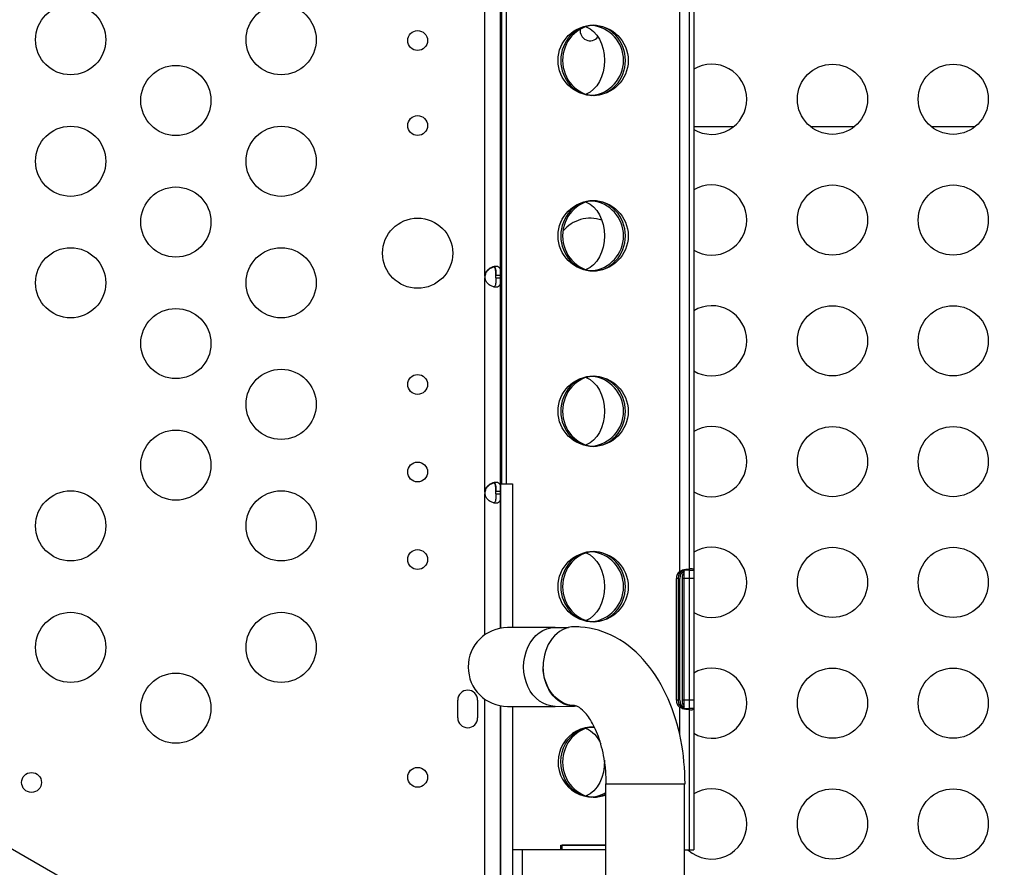
# Model space of a CAD drawing. Units: millimetres. Extents: x 442 to 10333, y -616 to 7859.
# Drawn here: x 6518 to 6939, y 3622 to 3984 of the extents above; entities that cross this region are included whole.
import ezdxf

# ---------------------------------------------------------------- set-up
doc = ezdxf.new("R2010")
doc.units = ezdxf.units.MM
doc.styles.get("Standard").update_dxf_attribs({"font": 'arial.ttf'})
doc.dimstyles.new('ISO-25', dxfattribs={"dimtxt": 2.5, "dimasz": 2.5, "dimexe": 1.25, "dimexo": 0.625, "dimtad": 1, "dimtxsty": 'Standard', "dimcen": 2.5, "dimadec": 0, "dimazin": 0, "dimtfac": 1, "dimtmove": 0, "dimatfit": 3, "dimfxl": 1, "dimarcsym": 0})

# ---------------------------------------------------------------- blocks, each defined once
blk = doc.blocks.new('*D3')
at = {"color": 0, "lineweight": -2, "transparency": 16777216}
for p, q in [((910.3, 7467.4), (910.3, 7518.65)), ((1060.3, 7517.4), (10175.19, 7517.4)), ((10325.19, 7467.4), (10325.19, 7518.65))]:
    blk.add_line(p, q, dxfattribs=at)
at = {"color": 0, "transparency": 16777216}
for points in [[(1060.3, 7542.4), (1060.3, 7492.4), (910.3, 7517.4)], [(10175.19, 7542.4), (10175.19, 7492.4), (10325.19, 7517.4)]]:
    blk.add_solid(points, dxfattribs=at)
at = {"layer": 'Defpoints', "color": 0, "transparency": 16777216}
for p in [(10325.19, 7517.4), (10325.19, 4057.06), (910.3, 3724.04)]:
    blk.add_point(p, dxfattribs=at)
at = {"color": 0, "transparency": 16777216, "insert": (5617.75, 7695.04), "char_height": 250, "attachment_point": 5}
blk.add_mtext('950', dxfattribs=at)

msp = doc.modelspace()

# ---------------------------------------------------------------- linework, layer by layer
for p, q in [((6723.869, 3785.678), (6723.869, 4219.867)), ((6725.869, 3785.678), (6725.869, 4222.312)), ((6799.869, 4050.243), (6799.869, 3748.291)), ((6803.869, 4049.583), (6803.869, 3748.95)), ((6805.869, 4049.666), (6805.869, 3748.867)), ((6716.584, 3874.775), (6716.584, 3993.801)), ((6723.284, 3874.775), (6723.284, 3993.801)), ((6805.869, 3938.453), (6822.939, 3938.453)), ((6855.835, 3938.453), (6874.583, 3938.453)), ((6907.479, 3938.453), (6926.227, 3938.453)), ((6716.584, 3874.525), (6716.584, 3874.775)), ((6716.584, 3782.425), (6716.584, 3873.861)), ((6721.284, 3873.861), (6721.284, 3874.775)), ((6723.284, 3874.775), (6721.284, 3874.775)), ((6721.284, 3873.861), (6723.284, 3873.861)), ((6723.284, 3873.861), (6723.284, 3874.775)), ((6723.284, 3782.425), (6723.284, 3873.861)), ((6723.341, 3785.678), (6728.341, 3785.678)), ((6723.341, 3724.023), (6723.341, 3785.678)), ((6728.341, 3785.678), (6728.341, 3724.287)), ((6716.584, 3782.175), (6716.584, 3782.425)), ((6716.584, 3721.2), (6716.584, 3781.511)), ((6721.284, 3781.511), (6721.284, 3782.425)), ((6723.284, 3782.425), (6721.284, 3782.425)), ((6721.284, 3781.511), (6723.284, 3781.511)), ((6723.284, 3781.511), (6723.284, 3782.425)), ((6723.284, 3724.012), (6723.284, 3781.511)), ((6801.869, 3748.95), (6802.529, 3748.95)), ((6801.869, 3745.267), (6801.869, 3748.95)), ((6802.529, 3748.95), (6803.869, 3748.95)), ((6803.869, 3748.95), (6803.869, 3745.267)), ((6803.869, 3748.867), (6804.749, 3748.867)), ((6804.749, 3748.867), (6805.869, 3748.867)), ((6805.869, 3748.867), (6805.869, 3745.267)), ((6798.487, 3693.267), (6798.487, 3745.267)), ((6799.177, 3745.267), (6798.487, 3745.267)), ((6799.177, 3745.267), (6799.177, 3693.267)), ((6799.885, 3693.267), (6799.885, 3745.267)), ((6801.025, 3693.267), (6801.025, 3745.267)), ((6801.869, 3745.267), (6801.025, 3745.267)), ((6803.869, 3745.267), (6801.869, 3745.267)), ((6801.869, 3693.267), (6801.869, 3745.267)), ((6803.869, 3745.267), (6803.869, 3693.267)), ((6805.869, 3745.267), (6803.869, 3745.267)), ((6805.869, 3745.267), (6805.869, 3693.267)), ((6723.284, 3739.267), (6723.341, 3739.267)), ((6746.577, 3724.307), (6726.284, 3724.285)), ((6746.577, 3724.307), (6752.392, 3724.313)), ((6704.987, 3685.694), (6704.987, 3693.278)), ((6713.487, 3693.278), (6713.487, 3685.694)), ((6716.584, 3594.715), (6716.584, 3693.67)), ((6799.177, 3693.267), (6798.487, 3693.267)), ((6801.869, 3693.267), (6801.025, 3693.267)), ((6803.869, 3693.267), (6801.869, 3693.267)), ((6801.869, 3689.583), (6801.869, 3693.267)), ((6803.869, 3693.267), (6803.869, 3689.583)), ((6805.869, 3693.267), (6803.869, 3693.267)), ((6805.869, 3693.267), (6805.869, 3689.666)), ((6723.284, 3594.715), (6723.284, 3690.858)), ((6723.341, 3614.534), (6723.341, 3690.847)), ((6726.32, 3690.585), (6746.613, 3690.607)), ((6728.341, 3690.587), (6728.341, 3614.534)), ((6746.613, 3690.607), (6754.947, 3690.616)), ((6799.869, 3690.243), (6799.869, 3678.646)), ((6802.529, 3689.583), (6801.869, 3689.583)), ((6803.869, 3689.583), (6802.529, 3689.583)), ((6804.749, 3689.666), (6803.869, 3689.666)), ((6803.869, 3689.583), (6803.869, 3629.267)), ((6805.869, 3689.666), (6804.749, 3689.666)), ((6805.869, 3689.666), (6805.869, 3629.267)), ((6768.293, 3657.466), (6771.803, 3657.466)), ((6768.293, 3585.008), (6768.293, 3657.466)), ((6771.803, 3657.466), (6802.173, 3657.466)), ((6801.993, 3585.008), (6801.993, 3657.466)), ((6483.992, 3647.229), (6645.762, 3553.831)), ((6749.123, 3629.267), (6728.341, 3629.267)), ((6732.569, 3629.267), (6732.569, 3595.586)), ((6749.123, 3629.267), (6749.123, 3631.267)), ((6749.123, 3631.267), (6768.293, 3631.267)), ((6749.623, 3629.267), (6749.123, 3629.267)), ((6768.293, 3631.267), (6749.623, 3631.267)), ((6749.623, 3629.267), (6749.623, 3631.267)), ((6768.293, 3629.267), (6749.623, 3629.267)), ((6801.993, 3629.267), (6803.869, 3629.267)), ((6803.869, 3629.267), (6805.869, 3629.267))]:
    msp.add_line(p, q)
for centre, radius in [((6539.464, 3975.608), 15), ((6629.464, 3975.608), 15), ((6687.831, 3975.263), 4.25), ((6762.869, 3966.767), 15), ((6584.464, 3949.627), 15), ((6865.209, 3950.163), 15), ((6916.853, 3950.163), 15), ((6687.831, 3938.909), 4.25), ((6539.464, 3923.646), 15), ((6629.464, 3923.646), 15), ((6584.464, 3897.666), 15), ((6865.209, 3898.521), 15), ((6916.853, 3898.521), 15), ((6762.869, 3891.767), 15), ((6687.831, 3884.331), 15), ((6539.464, 3871.685), 15), ((6629.464, 3871.685), 15), ((6584.464, 3845.704), 15), ((6865.209, 3846.88), 15), ((6916.853, 3846.88), 15), ((6629.464, 3819.723), 15), ((6687.831, 3828.236), 4.25), ((6762.869, 3816.767), 15), ((6865.209, 3795.238), 15), ((6916.853, 3795.238), 15), ((6584.464, 3793.743), 15), ((6687.831, 3790.807), 4.25), ((6539.464, 3767.762), 15), ((6629.464, 3767.762), 15), ((6687.831, 3753.378), 4.25), ((6762.869, 3741.767), 15), ((6865.209, 3743.596), 15), ((6916.853, 3743.596), 15), ((6539.464, 3715.8), 15), ((6629.464, 3715.8), 15), ((6865.209, 3691.955), 15), ((6916.853, 3691.955), 15), ((6584.464, 3689.82), 15), ((6687.831, 3660.268), 4.25), ((6522.737, 3658.061), 4.25), ((6865.209, 3640.313), 15), ((6916.853, 3640.313), 15)]:
    msp.add_circle(centre, radius)
for centre, radius, start, end in [((5931.514, 4869.933), 990.263, 258.908523, 341.091477), ((5931.514, 4869.933), 1024.897, 258.776251, 341.223749), ((6761.588, 3979.44), 4.25, 170.52042, 321.83167), ((6760.869, 3966.767), 15, 275.54072, 84.45928), ((6813.565, 3950.163), 15, 0, 120.86938), ((6813.565, 3950.163), 15, 239.13062, 0), ((6813.565, 3898.521), 15, 0, 120.86938), ((6760.869, 3891.767), 15, 275.54072, 84.45928), ((6761.588, 3884.267), 15, 70.50043, 140.79945), ((6813.565, 3898.521), 15, 239.13062, 0), ((6721.061, 3874.318), 4.5, 174.17565, 185.82435), ((6721.059, 3874.058), 4.5, 174.04237, 178.11058), ((6438.074, 4163.567), 761.281, 203.22351, 286.794393), ((6813.565, 3846.88), 15, 0, 120.86938), ((6813.565, 3846.88), 15, 239.13062, 0), ((6760.869, 3816.767), 15, 275.54072, 84.45928), ((6438.074, 4163.567), 794.981, 204.898257, 286.679686), ((6813.565, 3795.238), 15, 0, 120.86938), ((6813.565, 3795.238), 15, 239.13062, 0), ((6721.061, 3781.968), 4.5, 174.17565, 185.82435), ((6721.059, 3781.708), 4.5, 174.04237, 178.11058), ((6760.869, 3741.767), 15, 275.54072, 84.45928), ((6813.565, 3743.596), 15, 0, 120.86938), ((6802.487, 3745.267), 4, 130.88778, 180), ((6804.135, 3745.267), 4.25, 122.21863, 180), ((6813.565, 3743.596), 15, 239.13062, 0), ((6726.302, 3707.435), 16.85, 90.06207, 270.06207), ((6813.565, 3691.955), 15, 0, 120.86938), ((6709.237, 3693.278), 4.25, 0, 180), ((6802.487, 3693.267), 4, 180, 229.11222), ((6804.135, 3693.267), 4.25, 180, 237.78137), ((6813.565, 3691.955), 15, 239.13062, 0), ((6709.237, 3685.694), 4.25, 180, 0), ((6762.869, 3666.767), 15, 87.97882, 270), ((6760.869, 3666.767), 15, 79.87009, 84.45928), ((6813.565, 3640.313), 15, 0, 120.86938), ((6760.869, 3666.767), 15, 275.54072, 299.6646), ((6762.869, 3666.767), 15, 270, 291.19779), ((6813.565, 3640.313), 15, 227.4284, 0)]:
    msp.add_arc(centre, radius, start, end)
at = {"extrusion": (0, 0, -1)}
for centre, major_axis, ratio, start_param, end_param in [((6762.869, 3966.767), (0, 15), 0.9205049, -3.14159265358979, 3.141592653589797), ((6756.904, 3966.767), (0, 15), 0.7204869, 0.2776349, 2.8639578), ((6762.869, 3891.767), (0, 15), 0.9205049, -3.14159265358979, 3.141592653589797), ((6756.904, 3891.767), (0, 15), 0.7204869, 0.2776349, 2.8639578), ((6762.869, 3816.767), (0, 15), 0.9205049, -3.14159265358979, 3.141592653589797), ((6756.904, 3816.767), (0, 15), 0.7204869, 0.2776349, 2.8639578), ((6762.869, 3741.767), (0, 15), 0.9205049, -3.14159265358979, 3.141592653589797), ((6756.904, 3741.767), (0, 15), 0.7204869, 0.2776349, 2.8639578), ((6804.088, 3745.267), (0, 4.25), 0.7204869, -1.5707963, -0.8103242), ((6746.595, 3707.457), (0.018, -16.85), 0.7970733, 0, 3.1415927), ((6754.929, 3707.466), (0.018, -16.85), 0.7970733, -0.0742781, 1.5805357), ((6754.929, 3707.765), (0.018, -16.85), 0.7970733, 0, 1.562784), ((6804.088, 3693.267), (0, 4.25), 0.7204869, -2.3312684, -1.5707963), ((6762.869, 3666.767), (0, -15), 0.9205049, 0, 3.1799778), ((6756.904, 3666.767), (0, 15), 0.7204869, 0.2776349, 1.0269832), ((6756.904, 3666.767), (0, -15), 0.7204869, -1.6214228, -0.2776349), ((6762.869, 3666.767), (0, -15), 0.9205049, -0.4036912, 0)]:
    msp.add_ellipse(centre, major_axis=major_axis, ratio=ratio, start_param=start_param, end_param=end_param, dxfattribs=at)
for centre, major_axis, ratio, start_param, end_param in [((6763.65, 3966.767), (0, 15), 0.9205049, 0.0283021, 3.1132906), ((6763.65, 3891.767), (0, 15), 0.9205049, 0.0283021, 3.1132906), ((6763.65, 3816.767), (0, 15), 0.9205049, 0.0283021, 3.1132906), ((6763.65, 3741.767), (0, 15), 0.9205049, 0.0283021, 3.1132906), ((6802.859, 3745.267), (0, -4), 0.9205049, -2.7428569, -1.5707963), ((6754.929, 3707.765), (-0.018, 16.85), 0.7970733, 0, 1.5788086), ((6802.859, 3693.267), (0, -4), 0.9205049, -1.5707963, -0.3984134), ((6763.65, 3666.767), (0, 15), 0.9205049, 0.0283021, 3.1132906)]:
    msp.add_ellipse(centre, major_axis=major_axis, ratio=ratio, start_param=start_param, end_param=end_param)
for points, knots in [([(4467.036, 713.634), (4557.835, 633.85), (4709.473, 419.848), (5180.713, -146.255), (6358.299, -966.666), (7926.433, 946.297), (9541.928, 1894.313), (10359.244, 3446.836), (10317.194, 4074.35), (10356.992, 4699.004), (9882.128, 5709.507), (8790.497, 6393.804), (7883.024, 6947.07), (7294.438, 6905.894), (6712.131, 6970.522), (5944.016, 7677.037), (4777.158, 6861.371), (3720.2, 6326.468), (2182.831, 5811.131), (703.479, 4536.432), (959.823, 2938.917), (1386.476, 2275.34), (1763.006, 1583.92), (2748.081, 680.111), (4062.342, 1069.232), (4467.036, 713.634)], [0, 0, 0, 0, 378.3322459, 750, 2280.7337295, 3697.5468127, 7091.0443348, 8239.0946319, 8602.387182, 8963.8037179, 10111.854015, 11686.1794048, 12834.2297019, 13122.7111643, 13436.6843494, 14584.7346465, 15732.7849436, 17128.4753518, 18276.5256489, 20623.0630371, 22153.7967665, 22614.701142, 22995.5008571, 24526.2345866, 26212.4713395, 26212.4713395, 26212.4713395, 26212.4713395]), ([(6716.584, 3874.775), (6716.662, 3875.147), (6716.767, 3875.525), (6717.028, 3876.172), (6717.176, 3876.46), (6717.427, 3876.801), (6717.581, 3877.001), (6718.246, 3877.675), (6718.739, 3878.016), (6719.697, 3878.515), (6720.178, 3878.675), (6720.878, 3878.799), (6721.11, 3878.818), (6721.544, 3878.817), (6721.746, 3878.797), (6722.275, 3878.671), (6722.546, 3878.509), (6722.856, 3878.127), (6722.941, 3877.976), (6723.081, 3877.631), (6723.135, 3877.433), (6723.264, 3876.717), (6723.266, 3876.27), (6723.281, 3875.782), (6723.284, 3875.271), (6723.284, 3874.775)], [-0.42066714, -0.42066714, -0.42066714, -0.42066714, -0.37245195, -0.37245195, -0.33222877, -0.33222877, -0.31869266, -0.31869266, -0.29266613, -0.29266613, -0.26629546, -0.26629546, -0.25229233, -0.25229233, -0.23829383, -0.23829383, -0.21190231, -0.21190231, -0.19834591, -0.19834591, -0.1844594, -0.1844594, -0.15275557, -0.15275557, -0.000001, -0.000001, -0.000001, -0.000001]), ([(6720.431, 3878.455), (6720.034, 3878.365), (6719.622, 3878.216), (6718.963, 3877.873), (6718.721, 3877.722), (6718.246, 3877.378), (6718.01, 3877.181), (6717.303, 3876.466), (6717.081, 3876.019), (6716.847, 3875.533), (6716.698, 3875.022), (6716.584, 3874.525)], [-0.2344824, -0.2344824, -0.2344824, -0.2344824, -0.2119016, -0.2119016, -0.1983441, -0.1983441, -0.18445153, -0.18445153, -0.15275377, -0.15275377, -0.000001, -0.000001, -0.000001, -0.000001]), ([(6721.284, 3874.504), (6721.284, 3875.001), (6721.283, 3875.537), (6721.257, 3876.508), (6721.229, 3876.831), (6721.168, 3877.217), (6721.149, 3877.315), (6721.088, 3877.576), (6721.038, 3877.732), (6720.874, 3878.089), (6720.742, 3878.262), (6720.387, 3878.499), (6720.174, 3878.556), (6719.914, 3878.558), (6719.902, 3878.558), (6719.891, 3878.558)], [-1.96024101, -1.96024101, -1.96024101, -1.96024101, -1.76921981, -1.76921981, -1.56652587, -1.56652587, -1.49449557, -1.49449557, -1.37009349, -1.37009349, -1.17466812, -1.17466812, -0.9793578, -0.9793578, -0.97074033, -0.97074033, -0.97074033, -0.97074033]), ([(6720.431, 3878.715), (6720.471, 3878.696), (6720.509, 3878.676), (6720.725, 3878.539), (6720.86, 3878.37), (6721.027, 3878.021), (6721.078, 3877.868), (6721.166, 3877.516), (6721.199, 3877.309), (6721.239, 3876.928), (6721.25, 3876.762), (6721.268, 3876.4), (6721.275, 3876.189), (6721.283, 3875.5), (6721.284, 3875.122), (6721.284, 3874.775)], [-0.7745132, -0.7745132, -0.7745132, -0.7745132, -0.73804815, -0.73804815, -0.55930108, -0.55930108, -0.44595939, -0.44595939, -0.31066518, -0.31066518, -0.21325446, -0.21325446, -0.10545145, -0.10545145, -0.000001, -0.000001, -0.000001, -0.000001]), ([(6723.284, 3873.861), (6723.284, 3873.489), (6723.283, 3873.111), (6723.27, 3872.464), (6723.26, 3872.176), (6723.231, 3871.835), (6723.213, 3871.635), (6723.09, 3870.961), (6722.949, 3870.62), (6722.539, 3870.121), (6722.267, 3869.961), (6721.735, 3869.837), (6721.533, 3869.817), (6721.098, 3869.818), (6720.866, 3869.839), (6720.165, 3869.965), (6719.684, 3870.127), (6718.956, 3870.509), (6718.714, 3870.659), (6718.239, 3871.005), (6718.004, 3871.202), (6717.298, 3871.918), (6717.077, 3872.366), (6716.844, 3872.853), (6716.696, 3873.365), (6716.584, 3873.861)], [-0.42066712, -0.42066712, -0.42066712, -0.42066712, -0.37245194, -0.37245194, -0.33222876, -0.33222876, -0.31869265, -0.31869265, -0.29266612, -0.29266612, -0.26629546, -0.26629546, -0.25229233, -0.25229233, -0.23829383, -0.23829383, -0.21190231, -0.21190231, -0.19834591, -0.19834591, -0.1844594, -0.1844594, -0.15275557, -0.15275557, -0.000001, -0.000001, -0.000001, -0.000001]), ([(6721.284, 3873.861), (6721.284, 3873.365), (6721.283, 3872.828), (6721.256, 3871.856), (6721.227, 3871.533), (6721.166, 3871.149), (6721.147, 3871.051), (6721.085, 3870.791), (6721.035, 3870.636), (6720.871, 3870.282), (6720.738, 3870.109), (6720.519, 3869.965), (6720.477, 3869.942), (6720.432, 3869.921)], [-1.81952751, -1.81952751, -1.81952751, -1.81952751, -1.64481706, -1.64481706, -1.45887612, -1.45887612, -1.39252933, -1.39252933, -1.27814232, -1.27814232, -1.09810546, -1.09810546, -1.05674611, -1.05674611, -1.05674611, -1.05674611]), ([(6716.584, 3782.425), (6716.662, 3782.797), (6716.767, 3783.175), (6717.028, 3783.822), (6717.176, 3784.11), (6717.427, 3784.451), (6717.581, 3784.651), (6718.246, 3785.325), (6718.739, 3785.666), (6719.697, 3786.165), (6720.178, 3786.325), (6720.878, 3786.449), (6721.11, 3786.468), (6721.544, 3786.467), (6721.746, 3786.447), (6722.275, 3786.321), (6722.546, 3786.159), (6722.856, 3785.777), (6722.941, 3785.626), (6723.081, 3785.281), (6723.135, 3785.083), (6723.264, 3784.367), (6723.266, 3783.92), (6723.281, 3783.432), (6723.284, 3782.921), (6723.284, 3782.425)], [-0.42066714, -0.42066714, -0.42066714, -0.42066714, -0.37245195, -0.37245195, -0.33222877, -0.33222877, -0.31869266, -0.31869266, -0.29266613, -0.29266613, -0.26629546, -0.26629546, -0.25229233, -0.25229233, -0.23829383, -0.23829383, -0.21190231, -0.21190231, -0.19834591, -0.19834591, -0.1844594, -0.1844594, -0.15275557, -0.15275557, -0.000001, -0.000001, -0.000001, -0.000001]), ([(6720.431, 3786.105), (6720.034, 3786.015), (6719.622, 3785.866), (6718.963, 3785.523), (6718.721, 3785.372), (6718.246, 3785.028), (6718.01, 3784.831), (6717.303, 3784.116), (6717.081, 3783.669), (6716.847, 3783.183), (6716.698, 3782.672), (6716.584, 3782.175)], [-0.23448241, -0.23448241, -0.23448241, -0.23448241, -0.21190161, -0.21190161, -0.1983441, -0.1983441, -0.18445153, -0.18445153, -0.15275377, -0.15275377, -0.000001, -0.000001, -0.000001, -0.000001]), ([(6721.284, 3782.154), (6721.284, 3782.651), (6721.283, 3783.187), (6721.257, 3784.158), (6721.229, 3784.481), (6721.168, 3784.867), (6721.149, 3784.965), (6721.088, 3785.226), (6721.038, 3785.382), (6720.874, 3785.739), (6720.742, 3785.912), (6720.387, 3786.149), (6720.174, 3786.206), (6719.914, 3786.208), (6719.902, 3786.208), (6719.891, 3786.208)], [-1.96024102, -1.96024102, -1.96024102, -1.96024102, -1.76921983, -1.76921983, -1.56652588, -1.56652588, -1.49449559, -1.49449559, -1.37009351, -1.37009351, -1.17466813, -1.17466813, -0.97935781, -0.97935781, -0.97074034, -0.97074034, -0.97074034, -0.97074034]), ([(6720.431, 3786.365), (6720.471, 3786.346), (6720.509, 3786.326), (6720.725, 3786.189), (6720.86, 3786.02), (6721.027, 3785.671), (6721.078, 3785.518), (6721.166, 3785.166), (6721.199, 3784.959), (6721.239, 3784.578), (6721.25, 3784.412), (6721.268, 3784.05), (6721.275, 3783.839), (6721.283, 3783.15), (6721.284, 3782.772), (6721.284, 3782.425)], [-0.7745132, -0.7745132, -0.7745132, -0.7745132, -0.73804814, -0.73804814, -0.55930107, -0.55930107, -0.44595939, -0.44595939, -0.31066518, -0.31066518, -0.21325445, -0.21325445, -0.10545145, -0.10545145, -0.000001, -0.000001, -0.000001, -0.000001]), ([(6723.284, 3781.511), (6723.284, 3781.139), (6723.283, 3780.761), (6723.27, 3780.114), (6723.26, 3779.826), (6723.231, 3779.485), (6723.213, 3779.285), (6723.09, 3778.611), (6722.949, 3778.27), (6722.539, 3777.771), (6722.267, 3777.611), (6721.735, 3777.487), (6721.533, 3777.467), (6721.098, 3777.468), (6720.866, 3777.489), (6720.165, 3777.615), (6719.684, 3777.777), (6718.956, 3778.159), (6718.714, 3778.309), (6718.239, 3778.655), (6718.004, 3778.852), (6717.298, 3779.568), (6717.077, 3780.016), (6716.844, 3780.503), (6716.696, 3781.015), (6716.584, 3781.511)], [-0.4206671, -0.4206671, -0.4206671, -0.4206671, -0.37245192, -0.37245192, -0.33222875, -0.33222875, -0.31869264, -0.31869264, -0.29266612, -0.29266612, -0.26629545, -0.26629545, -0.25229232, -0.25229232, -0.23829382, -0.23829382, -0.2119023, -0.2119023, -0.19834591, -0.19834591, -0.18445939, -0.18445939, -0.15275557, -0.15275557, -0.000001, -0.000001, -0.000001, -0.000001]), ([(6721.284, 3781.511), (6721.284, 3781.015), (6721.283, 3780.478), (6721.256, 3779.506), (6721.227, 3779.183), (6721.166, 3778.799), (6721.147, 3778.701), (6721.085, 3778.441), (6721.035, 3778.286), (6720.871, 3777.932), (6720.738, 3777.759), (6720.519, 3777.615), (6720.477, 3777.592), (6720.432, 3777.571)], [-1.81952752, -1.81952752, -1.81952752, -1.81952752, -1.64481707, -1.64481707, -1.45887612, -1.45887612, -1.39252933, -1.39252933, -1.27814233, -1.27814233, -1.09810546, -1.09810546, -1.05674611, -1.05674611, -1.05674611, -1.05674611]), ([(6799.869, 3748.291), (6800.352, 3748.569), (6801.462, 3749.021), (6802.774, 3749.272), (6803.661, 3749.269), (6803.869, 3749.116), (6803.869, 3748.95)], [0.85717, 0.85717, 0.85717, 0.85717, 1.1755294, 1.4938888, 1.6530685, 1.9714279, 1.9714279, 1.9714279, 1.9714279]), ([(6803.869, 3749.448), (6804.034, 3749.473), (6804.713, 3749.551), (6805.646, 3749.466), (6805.869, 3749.109), (6805.869, 3748.867)], [-1.75055908, -1.75055908, -1.75055908, -1.75055908, -1.65206812, -1.33136853, -1.01066894, -1.01066894, -1.01066894, -1.01066894]), ([(6802.173, 3657.466), (6802.173, 3663.802), (6801.572, 3670.136), (6799.168, 3682.386), (6797.367, 3688.302), (6792.526, 3699.328), (6789.489, 3704.447), (6782.004, 3713.445), (6777.529, 3717.344), (6767.785, 3722.577), (6762.695, 3724.152), (6756.61, 3724.586), (6755.76, 3724.616), (6754.911, 3724.615)], [4.712389, 4.712389, 4.712389, 4.712389, 5.0266791, 5.0266791, 5.3409692, 5.3409692, 5.6552593, 5.6552593, 5.9695494, 5.9695494, 6.240109, 6.240109, 6.2838396, 6.2838396, 6.2838396, 6.2838396]), ([(6768.473, 3657.466), (6768.473, 3661.132), (6768.165, 3664.797), (6766.997, 3671.679), (6766.143, 3674.899), (6764.1, 3680.483), (6762.923, 3682.869), (6760.567, 3686.614), (6759.393, 3688.005), (6757.347, 3689.92), (6756.502, 3690.419), (6755.4, 3690.901), (6755.161, 3690.915), (6754.947, 3690.915)], [4.712389, 4.712389, 4.712389, 4.712389, 4.9864746, 4.9864746, 5.2571284, 5.2571284, 5.5182632, 5.5182632, 5.7686481, 5.7686481, 6.0247764, 6.0247764, 6.2838396, 6.2838396, 6.2838396, 6.2838396]), ([(6803.869, 3689.583), (6803.869, 3689.418), (6803.661, 3689.264), (6802.774, 3689.261), (6801.462, 3689.512), (6800.352, 3689.965), (6799.869, 3690.243)], [1.1701647, 1.1701647, 1.1701647, 1.1701647, 1.4885241, 1.6477038, 1.9660632, 2.2844227, 2.2844227, 2.2844227, 2.2844227]), ([(6805.869, 3689.666), (6805.869, 3689.304), (6805.438, 3688.967), (6804.301, 3689.02), (6803.869, 3689.085)], [-2.13092371, -2.13092371, -2.13092371, -2.13092371, -1.64987433, -1.39210174, -1.39210174, -1.39210174, -1.39210174])]:
    msp.add_open_spline(points, degree=3, knots=knots)
for points in [[(6716.795, 3875.566), (6716.708, 3875.232), (6716.638, 3874.864), (6716.584, 3874.525)], [(6716.795, 3783.216), (6716.708, 3782.882), (6716.638, 3782.514), (6716.584, 3782.175)], [(6801.869, 3748.95), (6801.869, 3748.995), (6801.864, 3749.035), (6801.854, 3749.07)], [(6803.861, 3749.014), (6803.861, 3749.015), (6803.861, 3749.016), (6803.861, 3749.017)], [(6805.184, 3749.481), (6805.183, 3749.481), (6805.183, 3749.481), (6805.183, 3749.481)], [(6801.854, 3689.463), (6801.864, 3689.498), (6801.869, 3689.539), (6801.869, 3689.583)], [(6803.861, 3689.516), (6803.861, 3689.517), (6803.861, 3689.518), (6803.861, 3689.519)], [(6805.181, 3689.053), (6805.181, 3689.053), (6805.182, 3689.053), (6805.182, 3689.053)]]:
    msp.add_open_spline(points, degree=3)

# ---------------------------------------------------------------- dimensions: what is measured, and where the dimension line sits
dim = msp.add_linear_dim(base=(10325.193, 7517.401), p1=(910.303, 3724.039), p2=(10325.193, 4057.059), text='950', dimstyle='ISO-25', override={"dimtxt": 250, "dimasz": 150, "dimgap": 50, "dimtad": 2, "dimfxl": 50, "dimfxlon": 1})
dim.commit()
dim.dimension.update_dxf_attribs({"geometry": '*D3', "text_midpoint": (5617.748, 7695.044)})

doc.saveas('drawing.dxf')
